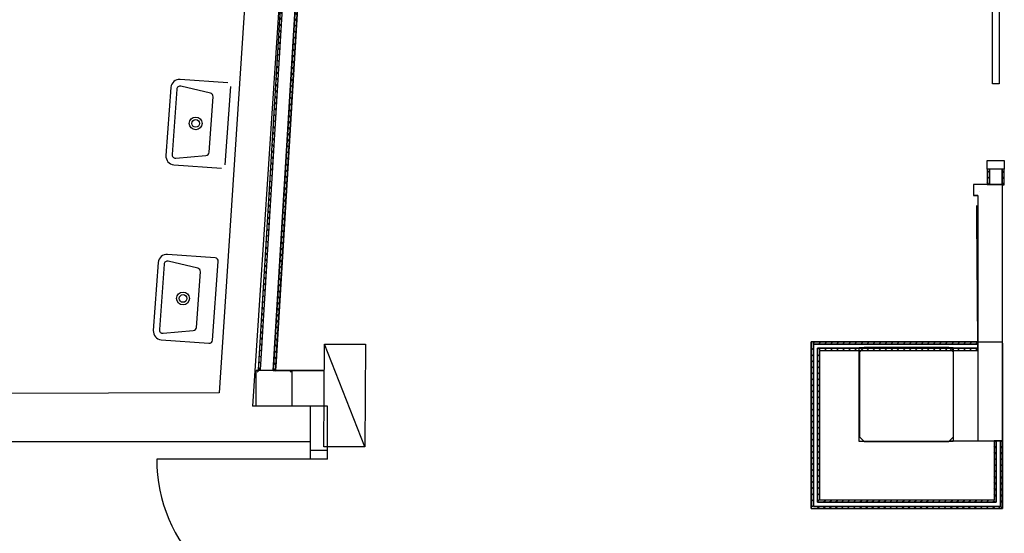
# Model space of a CAD drawing. Units: millimetres. Extents: x 0 to 54749, y 0 to 69147.
# Drawn here: x 11048 to 16807, y 11239 to 14244 of the extents above; entities that cross this region are included whole.
import ezdxf

# ---------------------------------------------------------------- set-up
doc = ezdxf.new("R2010")
doc.units = ezdxf.units.MM
doc.header["$LTSCALE"] = 50
doc.layers.get('0').update_dxf_attribs({"color": 251})
doc.layers.get('DefPoints').update_dxf_attribs({"color": 251})
for name, color, linetype in [('A-BETONG', 251, 'Continuous'), ('A-SØYLE', 251, 'Continuous'), ('A222', 251, 'Continuous'), ('A241', 251, 'Continuous'), ('A2433', 251, 'Continuous'), ('A272', 251, 'Continuous'), ('Banklokale', 251, 'Continuous'), ('Hjelpelinjer', 251, 'Continuous')]:
    doc.layers.add(name, color=color, linetype=linetype)

# ---------------------------------------------------------------- blocks, each defined once
blk = doc.blocks.new('Bokhylle-600x1750x240-2D')
at = {"layer": 'A272'}
blk.add_lwpolyline([(0, 0), (600, 0), (600, -240), (0, -240)], close=True, dxfattribs=at)
blk.add_lwpolyline([(0, -240), (600, 0)], dxfattribs=at)
at = {"layer": 'DefPoints'}
for p in [(300, 0), (600, 0)]:
    blk.add_point(p, dxfattribs=at)

msp = doc.modelspace()

# ---------------------------------------------------------------- hatches: boundary and pattern name
at = {"layer": 'A241', "linetype": 'Continuous', "lineweight": -3}
h = msp.add_hatch(dxfattribs=at)
h.set_pattern_fill('_U', color=256, scale=25, angle=131.5192248303259, style=0, pattern_type=0)
h.set_pattern_definition([(131.5192248303259, (12457.20909829695, 12194.87468670837), (-18.71833363407471, -16.57178282392898), [])])
h.paths.add_polyline_path([(12793.25077392883, 17933.64835902911), (12806.22679187011, 17932.85908189942), (12835.50093848668, 18414.13725077594), (12823.26764796317, 18427.13725077594)], flags=0)
h.paths.add_polyline_path([(12444.23308035566, 12195.66396383806), (12457.20909829695, 12194.87468670837), (12650.0473312518, 15365.20900461377), (12637.07131331052, 15365.99828174345)], flags=0)
h.paths.add_polyline_path([(12637.07131331052, 15365.99828174345), (12650.0473312518, 15365.20900461377), (12806.22679187011, 17932.85908189942), (12793.25077392883, 17933.64835902911)], flags=0)
h = msp.add_hatch(dxfattribs=at)
h.set_pattern_fill('_U', color=256, scale=25, angle=131.5192248303259, style=0, pattern_type=0)
h.set_pattern_definition([(131.5192248303259, (12544.04860298093, 12189.592601302), (-18.71833363407471, -16.57178282392898), [])])
h.paths.add_polyline_path([(12899.14885361014, 18027.57656130913), (12917.36988275942, 18327.13725077594), (12905.13659223591, 18340.13725077594), (12885.33415152274, 18014.5775502474)], flags=0)
h.paths.add_polyline_path([(12531.07258503964, 12190.38187843169), (12544.04860298093, 12189.592601302), (12736.88683593579, 15359.92691920739), (12724.65354541227, 15372.92691920739)], flags=0)
h.paths.add_polyline_path([(12742.96941946226, 15459.92691920739), (12893.0662965541, 17927.57699649304), (12880.83305930127, 17940.5778722835), (12729.15465722186, 15446.92691920739)], flags=0)
h = msp.add_hatch(dxfattribs=at)
h.set_pattern_fill('_U', color=256, scale=25, angle=135, style=0, pattern_type=0)
h.set_pattern_definition([(135, (16720.36988275942, 13277.37112052741), (-17.67766952966369, -17.67766952966369), [])])
h.paths.add_polyline_path([(16720.36988275942, 13369.21324811625), (16707.36988275942, 13369.21324811625), (16707.36988275942, 13280.14954161473), (16720.36988275942, 13280.14954161473)], flags=0)
h.paths.add_polyline_path([(16707.36988275942, 14369.21324811625), (16720.36988275942, 14369.21324811625), (16720.36988275942, 15099.26973935474), (16707.36988275942, 15099.26973935474)], flags=0)
h = msp.add_hatch(dxfattribs=at)
h.set_pattern_fill('_U', color=256, scale=25, angle=135, style=0, pattern_type=0)
h.set_pattern_definition([(135, (16807.36988275942, 13277.37112052741), (-17.67766952966369, -17.67766952966369), [])])
h.paths.add_polyline_path([(16807.36988275942, 13277.37112052741), (16807.36988275942, 13369.21324811625), (16794.36988275942, 13369.21324811625), (16794.36988275942, 13280.14954161473), (16797.36988275942, 13280.14954161473), (16797.36988275942, 13277.37112052741)], flags=0)
h.paths.add_polyline_path([(16794.36988275942, 14369.21324811625), (16807.36988275942, 14369.21324811625), (16807.36988275942, 15099.26973935474), (16794.36988275942, 15099.26973935474)], flags=0)
h = msp.add_hatch(dxfattribs=at)
h.set_pattern_fill('AR-CONC', color=256, angle=225, style=0)
h.set_pattern_definition([(275, (16797.36988275942, 13280.14954161473), (-140.0946503457718, -117.5533794048302), [19.05, -209.55]), (220, (16797.36988275942, 13280.14954161473), (160.0184531424416, -110.1767285788194), [15.23999999999999, -167.6405841699998]), (325.4514447, (16785.69536560071, 13270.35345856999), (19.92379762965979, -227.7301021368535), [16.1900088, -178.0902446]), (271.1842, (16833.29090724369, 13244.22851713045), (-221.4102432304705, -161.9534128742705), [28.57499999999997, -314.3249999999995]), (321.63555761, (16814.84008715948, 13230.73239426201), (7.086617476218578, -342.8267636152945), [24.28502313999997, -267.1356081599996]), (216.18415117, (16833.29090724369, 13244.22851713045), (7.086617458072141, -342.8267636162032), [22.85996707, -251.45973192]), (246, (16806.35013888049, 13235.24826100939), (-179.5199793093499, -34.89514907439818), [19.04999999999999, -209.55]), (191, (16806.35013888049, 13235.24826100939), (86.53992652234555, -173.9411931937545), [15.23999999999999, -167.6399999999998]), (296.451445, (16791.39014057267, 13232.34033196004), (-92.98005187572973, -208.8363427013335), [16.1900088, -178.0899376]), (262.5, (16797.36988275942, 13280.14954161473), (57.6054690678104, -61.97341367358698), [0, -165.6079999999999, 0, -170.1799999999999, 0, -168.2749999999999]), (232.5, (16797.36988275942, 13280.14954161473), (23.58972731942485, -118.0870002746923), [0, -97.02799999999999, 0, -161.798, 0, -64.135]), (192.5, (16837.42182505939, 13320.2014839147), (-99.92786303251579, -91.82619558271358), [0, -63.5, 0, -198.12, 0, -262.89]), (182.5, (16855.38233730152, 13338.16199615684), (-86.76390441821677, -122.7223928811142), [0, -82.55, 0, -131.572, 0, -186.69])])
h.paths.add_polyline_path([(16652.36988275942, 13214.27328696763), (16797.36988275942, 13280.14954161473), (16627.89821300384, 13280.14954161473), (16627.89821300384, 13214.27328696763)], flags=0)
h = msp.add_hatch(dxfattribs=at)
h.set_pattern_fill('_U', color=256, scale=25, angle=-45, style=0, pattern_type=0)
h.set_pattern_definition([(315, (15677.36988275942, 12358.39434500827), (17.67766952966369, 17.67766952966369), [])])
h.paths.add_polyline_path([(15690.36988275942, 12345.39434500827), (15677.36988275942, 12358.39434500827), (15677.36988275942, 11383.39434500827), (15690.36988275942, 11396.39434500827)], flags=0)
h = msp.add_hatch(dxfattribs=at)
h.set_pattern_fill('_U', color=256, scale=25, angle=225, style=0, pattern_type=0)
h.set_pattern_definition([(225, (16652.70930097487, 12358.39434500827), (17.67766952966369, -17.67766952966369), [])])
h.paths.add_polyline_path([(16652.70930097487, 12345.39434500827), (16652.70930097487, 12358.39434500827), (15677.36988275942, 12358.39434500827), (15690.36988275942, 12345.39434500827)], flags=0)
h = msp.add_hatch(dxfattribs=at)
h.set_pattern_fill('_U', color=256, scale=25, angle=-45, style=0, pattern_type=0)
h.set_pattern_definition([(315, (15714.36988275942, 12358.39434500827), (17.67766952966369, 17.67766952966369), [])])
h.paths.add_polyline_path([(15727.36988275942, 12308.39434500827), (15714.36988275942, 12321.39434500827), (15714.36988275942, 11420.39434500827), (15727.36988275942, 11433.39434500827)], flags=0)
h = msp.add_hatch(dxfattribs=at)
h.set_pattern_fill('_U', color=256, scale=25, angle=225, style=0, pattern_type=0)
h.set_pattern_definition([(225, (16652.70930097487, 12321.39434500827), (17.67766952966369, -17.67766952966369), [])])
h.paths.add_polyline_path([(16652.70930097487, 12308.39434500827), (16652.70930097487, 12321.39434500827), (15714.36988275942, 12321.39434500827), (15727.36988275942, 12308.39434500827)], flags=0)
h = msp.add_hatch(dxfattribs=at)
h.set_pattern_fill('_U', color=256, scale=25, angle=134.999999999999, style=0, pattern_type=0)
h.set_pattern_definition([(134.9999999999989, (16760.36988275941, 11383.39434500827), (-17.67766952966401, -17.67766952966337), [])])
h.paths.add_polyline_path([(16747.36988275941, 11433.39434500827), (16760.36988275941, 11420.39434500827), (16760.36988275942, 11780.49315125141), (16747.36988275942, 11780.49315125141)], flags=0)
h = msp.add_hatch(dxfattribs=at)
h.set_pattern_fill('_U', color=256, scale=25, angle=134.999999999999, style=0, pattern_type=0)
h.set_pattern_definition([(134.9999999999989, (16797.36988275941, 11383.39434500827), (-17.67766952966401, -17.67766952966337), [])])
h.paths.add_polyline_path([(16784.36988275941, 11396.39434500827), (16797.36988275941, 11383.39434500827), (16797.36988275942, 11780.49315125141), (16784.36988275942, 11780.49315125141)], flags=0)
h = msp.add_hatch(dxfattribs=at)
h.set_pattern_fill('_U', color=256, scale=25, angle=45, style=0, pattern_type=0)
h.set_pattern_definition([(45, (15677.36988275942, 11420.39434500827), (-17.67766952966369, 17.67766952966369), [])])
h.paths.add_polyline_path([(15727.36988275942, 11433.39434500827), (15714.36988275942, 11420.39434500827), (16760.36988275941, 11420.39434500827), (16747.36988275941, 11433.39434500827)], flags=0)
h = msp.add_hatch(dxfattribs=at)
h.set_pattern_fill('_U', color=256, scale=25, angle=45, style=0, pattern_type=0)
h.set_pattern_definition([(45, (15677.36988275942, 11383.39434500827), (-17.67766952966369, 17.67766952966369), [])])
h.paths.add_polyline_path([(15690.36988275942, 11396.39434500827), (15677.36988275942, 11383.39434500827), (16797.36988275941, 11383.39434500827), (16784.36988275941, 11396.39434500827)], flags=0)

# ---------------------------------------------------------------- linework, layer by layer
for p, q in [((12917.36988275942, 18327.13725077594), (12606.41775580082, 13214.96533228871)), ((12264.96806130151, 13873.69807416941), (11985.70705574402, 13894.02762839619)), ((11932.20874149678, 13847.78986923), (11903.16652117297, 13448.84557557654)), ((11966.49783402646, 13836.75206987368), (11938.69268003281, 13454.80098637615)), ((12163.55303809361, 13813.63553085563), (11991.08332356787, 13854.75468595235)), ((12250.06461159536, 13393.51281076905), (12283.46316496795, 13852.29874847052)), ((12155.19365181902, 13467.60397665697), (12178.86197791772, 13792.72869274459)), ((11960.4116813147, 13433.42751064146), (12137.01822373562, 13449.13472295469)), ((11949.40428033913, 13395.34726132936), (12228.66528589663, 13375.01770710258)), ((16797.36988275942, 13310.20020658738), (16797.36988275942, 13310.20020658738)), ((16627.36988275942, 13279.93981133047), (16707.36988275942, 13280.49315125141)), ((16627.36988275942, 13279.93981133047), (16627.36988275942, 13214.96533228871)), ((16652.70930097487, 13114.96533228871), (16652.70930097487, 11780.49315125141)), ((12191.04217675189, 12849.5724649953), (11911.78117119451, 12869.90201922207)), ((11858.28285694728, 12823.66426005588), (11829.24063662323, 12424.71996640243)), ((11892.57194947684, 12812.62646069958), (11864.76679548318, 12430.67537720202)), ((12089.6271535441, 12789.50992168152), (11917.15743901837, 12830.62907677823)), ((12176.13872704585, 12369.38720159494), (12209.53728041833, 12828.17313929642)), ((12081.2677672694, 12443.47836748289), (12104.9360933681, 12768.60308357048)), ((11886.48579676508, 12409.30190146736), (12063.092339186, 12425.00911378059)), ((11875.47839578951, 12371.22165215524), (12154.739401347, 12350.89209792848)), ((15677.36988275942, 11383.39434500827), (15677.36988275942, 12358.39434500827)), ((15677.36988275942, 11383.39434500827), (15677.36988275942, 12358.39434500827)), ((15677.36988275942, 12358.39434500827), (16797.36988275942, 12358.39434500827)), ((12827.44788356834, 12190.67651002941), (12517.44788356835, 12190.67651002941)), ((16487.28367738762, 11780.49315125141), (16797.36988275942, 11780.49315125141))]:
    msp.add_line(p, q)
for centre, radius in [((12077.26534879627, 13636.70083427369), 37.5), ((12077.26534879627, 13636.70083427369), 22.5), ((12003.33946424664, 12612.57522509958), 37.5), ((12003.33946424664, 12612.57522509958), 22.5)]:
    msp.add_circle(centre, radius)
for centre, radius, start, end in [((11982.07677820348, 13844.15959168949), 50, 85.83634472987352, 175.8363447264473), ((11986.44504870917, 13835.29995885748), 19.99999999999995, 76.59023197983177, 175.8363447264473), ((12158.91476323502, 13794.18080376078), 19.99999999999997, 355.8363447264474, 76.59023197983177), ((11953.03455787967, 13445.21529803603), 50, 175.8363447264473, 265.8363447298735), ((11958.63989471539, 13453.34887535996), 20.00000000000006, 175.8363447264473, 275.0824574727383), ((12135.24643713632, 13469.05608767317), 20.00000000000011, 275.0824574727383, 355.8363447264474), ((11908.15089365398, 12820.0339825154), 50, 85.83634472987352, 175.8363447264473), ((12189.59006573563, 12829.62525031262), 20, 355.8363447264474, 85.83634472987352), ((11912.51916415954, 12811.17434968339), 19.99999999999995, 76.59023197983177, 175.8363447264473), ((12084.9888786854, 12770.05519458667), 19.99999999999997, 355.8363447264474, 76.59023197983177), ((12061.32055258681, 12444.93047849907), 20.00000000000011, 275.0824574727383, 355.8363447264474), ((11879.10867333005, 12421.08968886194), 50, 175.8363447264473, 265.8363447298735), ((11884.714010166, 12429.22326618584), 20.00000000000006, 175.8363447264473, 275.0824574727383), ((12156.19151236326, 12370.83931261116), 20, 265.8363447298735, 355.8363447264474)]:
    msp.add_arc(centre, radius, start, end)
at = {"layer": 'A-BETONG'}
for p, q in [((12859.04289279843, 18799.20742469775), (12410.3405845827, 11982.2387554065)), ((12645.59168140381, 18601.42315585937), (12215.01589046493, 12059.84397776983)), ((12215.01589046493, 12059.84397776983), (9901.565957096698, 12055.05136152804)), ((12847.55420400726, 11982.2387554065), (12410.3405845827, 11982.2387554065)), ((9886.06457796524, 11774.99990466394), (12749.31032462382, 11774.99990466394))]:
    msp.add_line(p, q, dxfattribs=at)
at = {"layer": 'A-SØYLE'}
for p, q in [((15958.886805163, 12324.99990466392), (16508.886805163, 12324.99990466392)), ((15958.886805163, 11774.99990466392), (15958.886805163, 12324.99990466392)), ((16508.886805163, 12324.99990466392), (16508.886805163, 11774.99990466392)), ((12431.58657949395, 11982.2387554065), (12431.58657949395, 12192.2387554065)), ((12641.58657949406, 11982.2387554065), (12641.58657949406, 12192.2387554065))]:
    msp.add_line(p, q, dxfattribs=at)
msp.add_lwpolyline([(15958.886805163, 12324.99990466392), (16508.886805163, 12324.99990466392), (16508.886805163, 11774.99990466392), (15958.886805163, 11774.99990466392)], close=True, dxfattribs=at)
at = {"layer": 'A222', "linetype": 'Continuous', "lineweight": -3}
for p, q in [((15987.22713319249, 12325.43660705628), (15959.72713319249, 12297.93660705628)), ((15959.72713319249, 12297.93660705628), (15959.72713319249, 11802.93660705628)), ((16482.22713319249, 12325.43660705628), (15987.22713319249, 12325.43660705628)), ((16509.72713319249, 12297.93660705628), (16482.22713319249, 12325.43660705628)), ((16509.72713319249, 11802.93660705628), (16509.72713319249, 12297.93660705628)), ((12446.54243959371, 12191.21530547643), (12436.54243959371, 12181.21530547643)), ((12626.54243959371, 12191.21530547643), (12446.54243959371, 12191.21530547643)), ((12636.54243959371, 12181.21530547643), (12626.54243959371, 12191.21530547643)), ((15959.72713319249, 11802.93660705628), (15987.22713319249, 11775.43660705628)), ((15987.22713319249, 11775.43660705628), (16482.22713319249, 11775.43660705628)), ((16482.22713319249, 11775.43660705628), (16509.72713319249, 11802.93660705628))]:
    msp.add_line(p, q, dxfattribs=at)
at = {"layer": 'A241', "linetype": 'Continuous', "lineweight": -3}
for p, q in [((12444.23308035566, 12195.66396383806), (12823.26764796317, 18427.13725077594)), ((12457.20909829695, 12194.87468670837), (12835.50093848668, 18414.13725077594)), ((12457.20909829695, 12194.87468670837), (12835.50093848668, 18414.13725077594)), ((12724.65354541227, 15372.92691920739), (12531.07258503964, 12190.38187843169)), ((12531.07258503964, 12190.38187843169), (12724.65354541227, 15372.92691920739)), ((12544.04860298093, 12189.592601302), (12736.88683593579, 15359.92691920739)), ((16720.36988275942, 13369.21324811625), (16707.36988275942, 13369.21324811625)), ((16707.36988275942, 13369.21324811625), (16707.36988275942, 13280.14954161473)), ((16720.36988275942, 13280.14954161473), (16720.36988275942, 13369.21324811625)), ((16794.36988275942, 13369.21324811625), (16720.36988275942, 13369.21324811625)), ((16720.36988275942, 13369.21324811625), (16720.36988275942, 13280.14954161473)), ((16807.36988275942, 13369.21324811625), (16794.36988275942, 13369.21324811625)), ((16794.36988275942, 13369.21324811625), (16794.36988275942, 13280.14954161473)), ((16794.36988275942, 13280.14954161473), (16794.36988275942, 13369.21324811625)), ((16807.36988275942, 13277.37112052741), (16807.36988275942, 13369.21324811625)), ((16797.36988275942, 13280.14954161473), (16627.89821300384, 13280.14954161473)), ((16627.89821300384, 13280.14954161473), (16627.89821300384, 13214.27328696763)), ((16707.36988275942, 13280.14954161473), (16720.36988275942, 13280.14954161473)), ((16720.36988275942, 13280.14954161473), (16794.36988275942, 13280.14954161473)), ((16794.36988275942, 13280.14954161473), (16797.36988275942, 13280.14954161473)), ((16797.36988275942, 11780.49315125141), (16797.36988275942, 13280.14954161473)), ((16797.36988275942, 13280.14954161473), (16797.36988275942, 13277.37112052741)), ((16797.36988275942, 13277.37112052741), (16807.36988275942, 13277.37112052741)), ((16627.89821300384, 13214.27328696763), (16652.36988275942, 13214.27328696763)), ((16652.36988275942, 13214.27328696763), (16652.36988275942, 11780.49315125141)), ((15677.36988275942, 12358.39434500827), (15677.36988275942, 11383.39434500827)), ((16652.70930097487, 12358.39434500827), (15677.36988275942, 12358.39434500827)), ((15690.36988275942, 11396.39434500827), (15690.36988275942, 12345.39434500827)), ((15690.36988275942, 12345.39434500827), (15690.36988275942, 11396.39434500827)), ((15690.36988275942, 12345.39434500827), (16652.70930097487, 12345.39434500827)), ((16652.70930097487, 12345.39434500827), (15690.36988275942, 12345.39434500827)), ((16652.70930097487, 12345.39434500827), (16652.70930097487, 12358.39434500827)), ((16652.70930097487, 12321.39434500827), (16652.70930097487, 12345.39434500827)), ((15714.36988275942, 12321.39434500827), (15714.36988275942, 11420.39434500827)), ((15714.36988275942, 11420.39434500827), (15714.36988275942, 12321.39434500827)), ((16652.70930097487, 12321.39434500827), (15714.36988275942, 12321.39434500827)), ((15714.36988275942, 12321.39434500827), (16652.70930097487, 12321.39434500827)), ((15727.36988275942, 11433.39434500827), (15727.36988275942, 12308.39434500827)), ((15727.36988275942, 12308.39434500827), (16652.70930097487, 12308.39434500827)), ((16652.70930097487, 12308.39434500827), (16652.70930097487, 12321.39434500827)), ((12444.23308035566, 12195.66396383806), (12457.20909829695, 12194.87468670837)), ((12457.20909829695, 12194.87468670837), (12531.07258503964, 12190.38187843169)), ((12531.07258503964, 12190.38187843169), (12544.04860298093, 12189.592601302)), ((12827.42961064873, 12190.67651002941), (12627.08123504073, 12190.67651002942)), ((16652.36988275942, 11780.49315125141), (16797.36988275942, 11780.49315125141)), ((16760.36988275942, 11780.49315125141), (16747.36988275942, 11780.49315125141)), ((16747.36988275942, 11780.49315125141), (16747.36988275941, 11433.39434500827)), ((16760.36988275941, 11420.39434500827), (16760.36988275942, 11780.49315125141)), ((16784.36988275942, 11780.49315125141), (16760.36988275942, 11780.49315125141)), ((16760.36988275942, 11780.49315125141), (16760.36988275941, 11420.39434500827)), ((16797.36988275942, 11780.49315125141), (16784.36988275942, 11780.49315125141)), ((16784.36988275942, 11780.49315125141), (16784.36988275941, 11396.39434500827)), ((16784.36988275941, 11396.39434500827), (16784.36988275942, 11780.49315125141)), ((16797.36988275941, 11383.39434500827), (16797.36988275942, 11780.49315125141)), ((15714.36988275942, 11420.39434500827), (16760.36988275941, 11420.39434500827)), ((16760.36988275941, 11420.39434500827), (15714.36988275942, 11420.39434500827)), ((16747.36988275941, 11433.39434500827), (15727.36988275942, 11433.39434500827)), ((15677.36988275942, 11383.39434500827), (16797.36988275941, 11383.39434500827)), ((16784.36988275941, 11396.39434500827), (15690.36988275942, 11396.39434500827)), ((15690.36988275942, 11396.39434500827), (16784.36988275941, 11396.39434500827))]:
    msp.add_line(p, q, dxfattribs=at)
at = {"layer": 'A2433', "linetype": 'Continuous', "lineweight": -3}
for points in [[(16737.36988275942, 14769.21324811625), (16777.36988275942, 14769.21324811625), (16777.36988275942, 13869.21324811625), (16737.36988275942, 13869.21324811625)], [(16807.36988275942, 13419.21324811625), (16807.36988275942, 13369.21324811625), (16707.36988275942, 13369.21324811625), (16707.36988275942, 13419.21324811625)]]:
    msp.add_lwpolyline(points, close=True, dxfattribs=at)
at = {"layer": 'Banklokale'}
for p, q in [((12641.58657949406, 12192.2387554065), (12431.58657949395, 12192.2387554065)), ((12749.31032462382, 11672.82220451153), (12749.31032462383, 11982.2387554065)), ((12847.55420400725, 11672.82220451153), (12847.55420400726, 11982.2387554065)), ((12847.55420400703, 11722.82220451153), (12749.31032462383, 11722.82220451153)), ((12847.55420400703, 11672.82220451153), (11849.31032462383, 11672.82220451153))]:
    msp.add_line(p, q, dxfattribs=at)
msp.add_arc((12749.31032462383, 11672.82220451153), 900, 180, 270, dxfattribs=at)
at = {"layer": 'Hjelpelinjer'}
for p, q in [((12917.36988275942, 18327.13725077594), (12545.4651946312, 12212.88190993398)), ((16652.36988275942, 13214.88125358025), (16627.36988275942, 13214.96533228871)), ((16652.70930097487, 12358.39434500827), (16646.42745477748, 13155.73330198631)), ((12598.23837306936, 13080.49315125139), (12544.04860298093, 12189.592601302)), ((16652.70930097487, 12358.39434500827), (16647.02023536427, 13080.49315125141)), ((15677.36988275942, 12358.39434500827), (16652.70930097487, 12358.39434500827)), ((16797.36988275942, 12350.55826014858), (16797.36988275941, 11383.39434500827)), ((12544.04860298093, 12189.592601302), (12827.42961064873, 12190.67651002941))]:
    msp.add_line(p, q, dxfattribs=at)

# ---------------------------------------------------------------- block references
at = {"layer": 'A272', "linetype": 'Continuous', "lineweight": -3, "rotation": 89.72832822844009}
msp.add_blockref('Bokhylle-600x1750x240-2D', (12827.09062160967, 11745.52807511339), dxfattribs=at)

doc.saveas('drawing.dxf')
